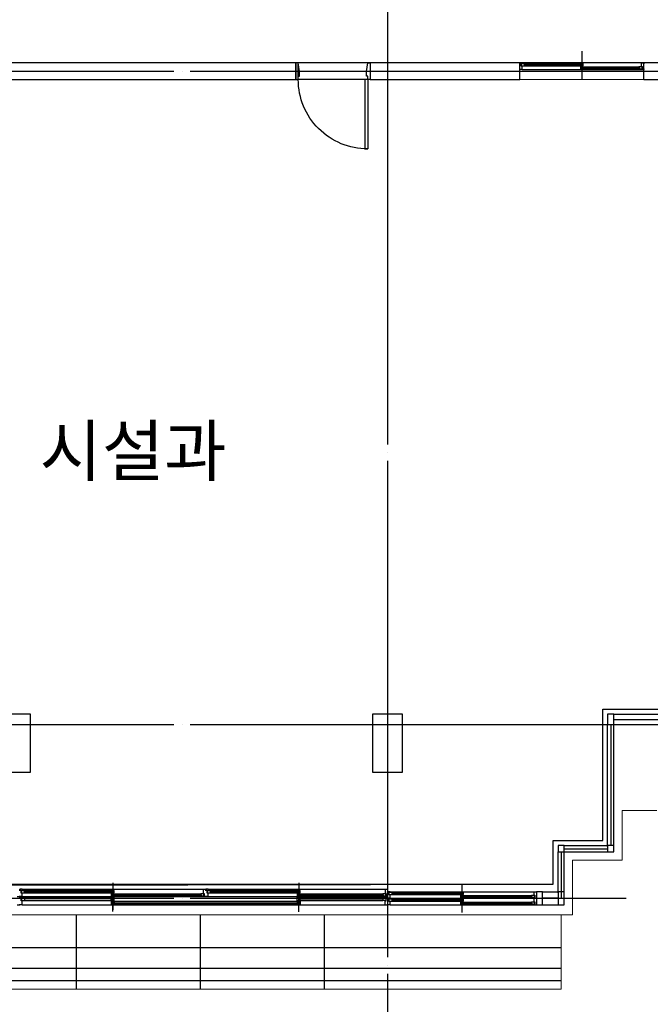
# Model space of a CAD drawing. Units: millimetres. Extents: x 1412311 to 2465615, y -1430805 to 70522.
# Drawn here: x 1884675 to 1892304, y 22145 to 34050 of the extents above; entities that cross this region are included whole.
import ezdxf
from ezdxf.enums import TextEntityAlignment as Align

# ---------------------------------------------------------------- set-up
doc = ezdxf.new("R2010")
doc.units = ezdxf.units.MM
doc.header["$LTSCALE"] = 100
doc.header["$MEASUREMENT"] = 0
doc.linetypes.add('CEN', pattern=[62, 60, -1, 0, -1])
doc.layers.get('0').update_dxf_attribs({"linetype": 'CONTINUOUS', "lineweight": 0})
for name, color, linetype in [('CEN', 1, 'CEN'), ('COL', 2, 'CONTINUOUS'), ('FIN', 5, 'CONTINUOUS'), ('WID', 4, 'CONTINUOUS'), ('벽돌', 6, 'CONTINUOUS')]:
    doc.layers.add(name, color=color, linetype=linetype)
doc.layers.add('TEX', color=3, linetype='CONTINUOUS', lineweight=20)
doc.styles.add('울릉도L', font='txt')

msp = doc.modelspace()

# ---------------------------------------------------------------- linework, layer by layer
for p, q in [((1890724.9, 33327.1), (1892224.9, 33327.1)), ((1891727.4, 24124.6), (1891727.4, 25712.1)), ((1891727.4, 25712.1), (1893604.9, 25712.1)), ((1891962.4, 23889.6), (1891962.4, 24489.6)), ((1891962.4, 24489.6), (1892382.4, 24489.6)), ((1891127.4, 23598.1), (1891127.4, 24124.6)), ((1891127.4, 24124.6), (1891727.4, 24124.6)), ((1891362.4, 23889.6), (1891962.4, 23889.6)), ((1891362.4, 23227.9), (1891362.4, 23889.6)), ((1880174.9, 23598.1), (1891127.4, 23598.1)), ((1880024.9, 23227.9), (1891362.4, 23227.9)), ((1891224.9, 23227.9), (1891224.9, 22327.9)), ((1891224.9, 22327.9), (1878524.9, 22327.9))]:
    msp.add_line(p, q)
at = {"layer": 'CEN'}
for p, q in [((1889124.9, 47315), (1889124.9, 10880.2)), ((1889124.9, 47315), (1889124.9, 10880.2)), ((1855738.2, 33427.1), (1941641.3, 33427.1)), ((1855738.2, 25527.1), (1941566.5, 25527.1)), ((1855738.2, 23427.1), (1892011.2, 23427.1))]:
    msp.add_line(p, q, dxfattribs=at)
at = {"layer": 'COL'}
for points in [[(1884444.9, 24952.1), (1884804.9, 24952.1), (1884804.9, 25652.1), (1884444.9, 25652.1)], [(1888944.9, 24952.1), (1889304.9, 24952.1), (1889304.9, 25652.1), (1888944.9, 25652.1)]]:
    msp.add_lwpolyline(points, close=True, dxfattribs=at)
at = {"layer": 'FIN'}
msp.add_lwpolyline([(1876740.1, 25027.1, 0.3844599), (1878574.9, 23577.7), (1880074.9, 23577.7), (1891127.4, 23598.1), (1891127.4, 24124.6), (1891727.4, 24124.6), (1891727.4, 25712.1), (1893604.9, 25712.1), (1893604.9, 25652.1), (1893804.9, 25652.1), (1893804.9, 33527.1), (1871089.9, 33527)], format="xyb", dxfattribs=at)
at = {"layer": 'WID'}
for p, q in [((1891474.9, 33668.2), (1891474.9, 33331.2)), ((1888014.9, 33327.1), (1888014.9, 33527.1)), ((1888884.9, 33527.1), (1888044.9, 33527.1)), ((1890754.9, 33527.1), (1890724.9, 33527.1)), ((1890724.9, 33518.1), (1890724.9, 33527.1)), ((1890724.9, 33447.1), (1890724.9, 33456.1)), ((1890742.4, 33488.1), (1890742.4, 33527.1)), ((1890754.9, 33488.1), (1890742.4, 33488.1)), ((1890746, 33522.1), (1890784, 33522.1)), ((1890746, 33492.1), (1890746, 33522.1)), ((1890746, 33492.1), (1890784, 33492.1)), ((1892194.9, 33527), (1890754.9, 33527.1)), ((1890754.9, 33447.1), (1890754.9, 33488.1)), ((1890754.9, 33486), (1890754.9, 33488.1)), ((1890784, 33512.1), (1890778.5, 33510.3)), ((1890778.5, 33510.3), (1890778.5, 33503.9)), ((1890784, 33502.1), (1890778.5, 33503.9)), ((1890780.5, 33509.1), (1890780.5, 33505.1)), ((1890780.5, 33509.1), (1891460.9, 33509.1)), ((1890780.5, 33505.1), (1891460.9, 33505.1)), ((1890784, 33522.1), (1891457.4, 33522.1)), ((1890784, 33512.1), (1890784, 33522.1)), ((1890784, 33492.1), (1890784, 33502.1)), ((1890784, 33492.1), (1891457.4, 33492.1)), ((1891492.4, 33522.1), (1891457.4, 33522.1)), ((1891457.4, 33512.1), (1891457.4, 33522.1)), ((1891457.4, 33512.1), (1891463, 33510.3)), ((1891457.4, 33502.1), (1891463, 33503.9)), ((1891457.4, 33492.1), (1891457.4, 33502.1)), ((1891492.4, 33492.1), (1891457.4, 33492.1)), ((1891457.5, 33481.7), (1891492.5, 33481.7)), ((1891457.5, 33481.7), (1891457.5, 33451.7)), ((1891460.9, 33509.1), (1891460.9, 33505.1)), ((1891460.9, 33509.1), (1891460.9, 33505.1)), ((1891463, 33510.3), (1891463, 33503.9)), ((1891492.5, 33471.7), (1891486.9, 33470)), ((1891486.9, 33470), (1891486.9, 33463.5)), ((1891492.5, 33461.7), (1891486.9, 33463.5)), ((1891489, 33468.7), (1892169.7, 33468.7)), ((1891489, 33468.7), (1891489, 33464.7)), ((1891489, 33464.7), (1892169.7, 33464.7)), ((1891492.4, 33492.1), (1891492.4, 33522.1)), ((1891492.5, 33481.7), (1892166.2, 33481.7)), ((1891492.5, 33481.7), (1891492.5, 33471.7)), ((1891492.5, 33461.7), (1891492.5, 33451.7)), ((1892204.2, 33481.7), (1892166.2, 33481.7)), ((1892166.2, 33471.7), (1892166.2, 33481.7)), ((1892166.2, 33471.7), (1892171.8, 33470)), ((1892166.2, 33461.7), (1892171.8, 33463.5)), ((1892166.2, 33451.7), (1892166.2, 33461.7)), ((1892169.7, 33468.7), (1892169.7, 33464.7)), ((1892171.8, 33470), (1892171.8, 33463.5)), ((1892194.9, 33527), (1892194.9, 33488.1)), ((1892194.9, 33527), (1892224.9, 33527)), ((1892194.9, 33488.1), (1892194.9, 33486)), ((1892194.9, 33486), (1892207.5, 33486)), ((1892204.2, 33451.7), (1892204.2, 33481.7)), ((1892207.5, 33486), (1892207.5, 33447)), ((1892224.9, 33527), (1892224.9, 33518)), ((1892224.9, 33456), (1892224.9, 33447)), ((1890754.9, 33447.1), (1890724.9, 33447.1)), ((1890754.9, 33447.1), (1892194.9, 33447)), ((1891457.5, 33451.7), (1891492.5, 33451.7)), ((1891492.5, 33451.7), (1892166.2, 33451.7)), ((1892204.2, 33451.7), (1892166.2, 33451.7)), ((1892194.9, 33447), (1892224.9, 33447)), ((1888884.9, 33327.1), (1888044.9, 33327.1)), ((1891862.4, 25652.1), (1893369.9, 25652.1)), ((1891787.4, 24052.1), (1891787.4, 25527.1)), ((1891824.9, 25527.1), (1891824.9, 24064.6)), ((1891862.4, 25589.6), (1893369.9, 25589.6)), ((1891862.4, 24052.1), (1891862.4, 25527.1)), ((1891862.4, 25527.1), (1893369.9, 25527.1)), ((1891262.4, 24064.6), (1891787.4, 24064.6)), ((1891187.4, 23494.5), (1891187.4, 23989.6)), ((1891224.9, 23989.6), (1891224.9, 23427.1)), ((1891262.4, 24027.1), (1891787.4, 24027.1)), ((1891262.4, 23989.6), (1891787.4, 23989.6)), ((1891262.4, 23494.5), (1891262.4, 23989.6)), ((1890024.9, 23593.2), (1890024.9, 23336.2)), ((1889124.8, 23538.1), (1889124.8, 23347.1)), ((1889154.9, 23507.1), (1889124.9, 23507.1)), ((1889124.9, 23498.1), (1889124.9, 23507.1)), ((1889142.4, 23468.1), (1889142.4, 23507.1)), ((1889154.9, 23468.1), (1889142.4, 23468.1)), ((1889146, 23502.1), (1889184, 23502.1)), ((1889146, 23472.1), (1889146, 23502.1)), ((1889146, 23472.1), (1889184, 23472.1)), ((1889154.9, 23507.1), (1890894.9, 23507)), ((1889154.9, 23427.1), (1889154.9, 23468.1)), ((1889154.9, 23466), (1889154.9, 23468.1)), ((1889184, 23492.1), (1889178.5, 23490.4)), ((1889178.5, 23490.4), (1889178.5, 23483.9)), ((1889184, 23482.1), (1889178.5, 23483.9)), ((1889180.5, 23489.1), (1889180.5, 23485.1)), ((1889180.5, 23489.1), (1890010.9, 23489.1)), ((1889180.5, 23485.1), (1890010.9, 23485.1)), ((1889184, 23502.1), (1890007.4, 23502.1)), ((1889184, 23492.1), (1889184, 23502.1)), ((1889184, 23472.1), (1889184, 23482.1)), ((1889184, 23472.1), (1890007.4, 23472.1)), ((1890042.4, 23502.1), (1890007.4, 23502.1)), ((1890007.4, 23492.1), (1890007.4, 23502.1)), ((1890007.4, 23492.1), (1890013, 23490.4)), ((1890007.4, 23482.1), (1890013, 23483.9)), ((1890007.4, 23472.1), (1890007.4, 23482.1)), ((1890042.4, 23472.1), (1890007.4, 23472.1)), ((1890007.5, 23461.8), (1890042.5, 23461.8)), ((1890007.5, 23461.8), (1890007.5, 23431.8)), ((1890010.9, 23489.1), (1890010.9, 23485.1)), ((1890010.9, 23489.1), (1890010.9, 23485.1)), ((1890013, 23490.4), (1890013, 23483.9)), ((1890024.9, 23513.2), (1890024.9, 23256.2)), ((1890042.4, 23472.1), (1890042.4, 23502.1)), ((1890042.5, 23461.8), (1890866.2, 23461.8)), ((1890042.5, 23461.8), (1890042.5, 23451.8)), ((1890904.2, 23461.8), (1890866.2, 23461.8)), ((1890866.2, 23451.8), (1890866.2, 23461.8)), ((1890894.9, 23507), (1890894.9, 23468.1)), ((1890894.9, 23507), (1890924.9, 23507)), ((1890894.9, 23468.1), (1890894.9, 23466)), ((1890894.9, 23466), (1890907.5, 23466)), ((1890904.2, 23431.8), (1890904.2, 23461.8)), ((1890907.5, 23466), (1890907.5, 23427)), ((1890924.9, 23507), (1890924.9, 23498)), ((1890999.9, 23507), (1891187.4, 23507)), ((1885799.9, 23447.1), (1885799.9, 23288.5)), ((1889124.9, 23427.1), (1889124.9, 23436.1)), ((1889154.9, 23427.1), (1889124.9, 23427.1)), ((1889124.9, 23418.1), (1889124.9, 23427.1)), ((1889154.9, 23427.1), (1889124.9, 23427.1)), ((1889124.9, 23347.1), (1889124.9, 23356.1)), ((1889154.9, 23347.1), (1889124.9, 23347.1)), ((1889142.4, 23388.1), (1889142.4, 23427.1)), ((1889154.9, 23388.1), (1889142.4, 23388.1)), ((1889146, 23392.1), (1889146, 23422.1)), ((1889146, 23422.1), (1889184, 23422.1)), ((1889146, 23392.1), (1889184, 23392.1)), ((1889154.9, 23427.1), (1890894.9, 23427)), ((1889154.9, 23427.1), (1890894.9, 23427)), ((1889154.9, 23386), (1889154.9, 23388.1)), ((1889154.9, 23347.1), (1889154.9, 23388.1)), ((1889154.9, 23347.1), (1890894.9, 23347)), ((1889184, 23412.1), (1889178.5, 23410.4)), ((1889178.5, 23410.4), (1889178.5, 23403.9)), ((1889184, 23402.1), (1889178.5, 23403.9)), ((1889180.5, 23409.1), (1890010.9, 23409.1)), ((1889180.5, 23409.1), (1889180.5, 23405.1)), ((1889180.5, 23405.1), (1890010.9, 23405.1)), ((1889184, 23412.1), (1889184, 23422.1)), ((1889184, 23422.1), (1890007.4, 23422.1)), ((1889184, 23392.1), (1889184, 23402.1)), ((1889184, 23392.1), (1890007.4, 23392.1)), ((1890007.4, 23412.1), (1890007.4, 23422.1)), ((1890042.4, 23422.1), (1890007.4, 23422.1)), ((1890007.4, 23412.1), (1890013, 23410.4)), ((1890007.4, 23402.1), (1890013, 23403.9)), ((1890007.4, 23392.1), (1890007.4, 23402.1)), ((1890042.4, 23392.1), (1890007.4, 23392.1)), ((1890007.5, 23431.8), (1890042.5, 23431.8)), ((1890007.5, 23381.8), (1890007.5, 23351.8)), ((1890007.5, 23381.8), (1890042.5, 23381.8)), ((1890007.5, 23351.8), (1890042.5, 23351.8)), ((1890010.9, 23409.1), (1890010.9, 23405.1)), ((1890010.9, 23409.1), (1890010.9, 23405.1)), ((1890013, 23410.4), (1890013, 23403.9)), ((1890042.5, 23451.8), (1890036.9, 23450)), ((1890036.9, 23450), (1890036.9, 23443.6)), ((1890042.5, 23441.8), (1890036.9, 23443.6)), ((1890042.5, 23371.8), (1890036.9, 23370)), ((1890036.9, 23370), (1890036.9, 23363.6)), ((1890042.5, 23361.8), (1890036.9, 23363.6)), ((1890039, 23448.8), (1890869.7, 23448.8)), ((1890039, 23448.8), (1890039, 23444.8)), ((1890039, 23444.8), (1890869.7, 23444.8)), ((1890039, 23368.8), (1890039, 23364.8)), ((1890039, 23368.8), (1890869.7, 23368.8)), ((1890039, 23364.8), (1890869.7, 23364.8)), ((1890042.4, 23392.1), (1890042.4, 23422.1)), ((1890042.5, 23441.8), (1890042.5, 23431.8)), ((1890042.5, 23431.8), (1890866.2, 23431.8)), ((1890042.5, 23381.8), (1890042.5, 23371.8)), ((1890042.5, 23381.8), (1890866.2, 23381.8)), ((1890042.5, 23361.8), (1890042.5, 23351.8)), ((1890042.5, 23351.8), (1890866.2, 23351.8)), ((1890866.2, 23451.8), (1890871.8, 23450)), ((1890866.2, 23441.8), (1890871.8, 23443.6)), ((1890866.2, 23431.8), (1890866.2, 23441.8)), ((1890904.2, 23431.8), (1890866.2, 23431.8)), ((1890866.2, 23371.8), (1890866.2, 23381.8)), ((1890904.2, 23381.8), (1890866.2, 23381.8)), ((1890866.2, 23371.8), (1890871.8, 23370)), ((1890866.2, 23361.8), (1890871.8, 23363.6)), ((1890866.2, 23351.8), (1890866.2, 23361.8)), ((1890904.2, 23351.8), (1890866.2, 23351.8)), ((1890869.7, 23448.8), (1890869.7, 23444.8)), ((1890869.7, 23368.8), (1890869.7, 23364.8)), ((1890871.8, 23450), (1890871.8, 23443.6)), ((1890871.8, 23370), (1890871.8, 23363.6)), ((1890894.9, 23427), (1890924.9, 23427)), ((1890894.9, 23427), (1890924.9, 23427)), ((1890894.9, 23427), (1890894.9, 23388.1)), ((1890894.9, 23388.1), (1890894.9, 23386)), ((1890894.9, 23386), (1890907.5, 23386)), ((1890894.9, 23347), (1890924.9, 23347)), ((1890904.2, 23351.8), (1890904.2, 23381.8)), ((1890907.5, 23386), (1890907.5, 23347)), ((1890924.9, 23436), (1890924.9, 23427)), ((1890924.9, 23427), (1890924.9, 23418)), ((1890924.9, 23356), (1890924.9, 23347)), ((1891187.4, 23427.1), (1890999.9, 23427.1)), ((1890999.9, 23347.1), (1891187.4, 23347.1))]:
    msp.add_line(p, q, dxfattribs=at)
at = {"layer": 'WID', "color": 4}
for p, q in [((1885799.9, 23613.2), (1885799.9, 23356.2)), ((1888049.9, 23613.2), (1888049.9, 23356.2)), ((1884674.9, 23518.1), (1884674.9, 23538.2)), ((1884704.9, 23538.2), (1884674.9, 23538.2)), ((1884674.9, 23447.1), (1884674.9, 23456.1)), ((1884692.4, 23488.1), (1884692.4, 23538.2)), ((1884704.9, 23488.1), (1884692.4, 23488.1)), ((1884696, 23492.1), (1884696, 23522.1)), ((1884696, 23522.1), (1884734, 23522.1)), ((1884696, 23492.1), (1884734, 23492.1)), ((1884704.9, 23538.2), (1886894.9, 23538.1)), ((1884704.9, 23486), (1884704.9, 23488.1)), ((1884704.9, 23447.1), (1884704.9, 23488.1)), ((1884734, 23512.1), (1884728.5, 23510.4)), ((1884728.5, 23510.4), (1884728.5, 23503.9)), ((1884734, 23502.1), (1884728.5, 23503.9)), ((1884730.5, 23509.1), (1885785.9, 23509.1)), ((1884730.5, 23509.1), (1884730.5, 23505.1)), ((1884730.5, 23505.1), (1885785.9, 23505.1)), ((1884734, 23512.1), (1884734, 23522.1)), ((1884734, 23522.1), (1885782.4, 23522.1)), ((1884734, 23492.1), (1884734, 23502.1)), ((1884734, 23492.1), (1885782.4, 23492.1)), ((1885782.4, 23512.1), (1885782.4, 23522.1)), ((1885817.4, 23522.1), (1885782.4, 23522.1)), ((1885782.4, 23512.1), (1885788, 23510.4)), ((1885782.4, 23502.1), (1885788, 23503.9)), ((1885782.4, 23492.1), (1885782.4, 23502.1)), ((1885817.4, 23492.1), (1885782.4, 23492.1)), ((1885782.5, 23481.8), (1885782.5, 23451.8)), ((1885782.5, 23481.8), (1885817.5, 23481.8)), ((1885785.9, 23509.1), (1885785.9, 23505.1)), ((1885785.9, 23509.1), (1885785.9, 23505.1)), ((1885788, 23510.4), (1885788, 23503.9)), ((1885799.9, 23266.3), (1885799.9, 23531.4)), ((1885817.5, 23471.8), (1885811.9, 23470)), ((1885811.9, 23470), (1885811.9, 23463.6)), ((1885817.5, 23461.8), (1885811.9, 23463.6)), ((1885814, 23468.8), (1885814, 23464.8)), ((1885814, 23468.8), (1886869.7, 23468.8)), ((1885814, 23464.8), (1886869.7, 23464.8)), ((1885817.4, 23492.1), (1885817.4, 23522.1)), ((1885817.5, 23481.8), (1885817.5, 23471.8)), ((1885817.5, 23481.8), (1886866.2, 23481.8)), ((1885817.5, 23461.8), (1885817.5, 23451.8)), ((1886866.2, 23471.8), (1886866.2, 23481.8)), ((1886904.2, 23481.8), (1886866.2, 23481.8)), ((1886866.2, 23471.8), (1886871.8, 23470)), ((1886866.2, 23461.8), (1886871.8, 23463.6)), ((1886866.2, 23451.8), (1886866.2, 23461.8)), ((1886869.7, 23468.8), (1886869.7, 23464.8)), ((1886871.8, 23470), (1886871.8, 23463.6)), ((1886894.9, 23538.1), (1886924.9, 23538.1)), ((1886894.9, 23538.1), (1886894.9, 23488.1)), ((1886894.9, 23488.1), (1886894.9, 23486)), ((1886894.9, 23486), (1886907.5, 23486)), ((1886904.2, 23451.8), (1886904.2, 23481.8)), ((1886907.5, 23486), (1886907.5, 23447)), ((1886924.9, 23538.1), (1886924.9, 23518)), ((1886924.9, 23456), (1886924.9, 23447)), ((1886955, 23538.2), (1886925, 23538.2)), ((1886925, 23518.1), (1886925, 23538.2)), ((1886925, 23447.1), (1886925, 23456.1)), ((1886942.5, 23488.1), (1886942.5, 23538.2)), ((1886955, 23488.1), (1886942.5, 23488.1)), ((1886946.1, 23522.1), (1886984.1, 23522.1)), ((1886946.1, 23492.1), (1886946.1, 23522.1)), ((1886946.1, 23492.1), (1886984.1, 23492.1)), ((1886955, 23538.2), (1889094.8, 23538.1)), ((1886955, 23447.1), (1886955, 23488.1)), ((1886955, 23486), (1886955, 23488.1)), ((1886984.1, 23512.1), (1886978.6, 23510.4)), ((1886978.6, 23510.4), (1886978.6, 23503.9)), ((1886984.1, 23502.1), (1886978.6, 23503.9)), ((1886980.6, 23509.1), (1886980.6, 23505.1)), ((1886980.6, 23509.1), (1888035.9, 23509.1)), ((1886980.6, 23505.1), (1888035.9, 23505.1)), ((1886984.1, 23522.1), (1888032.4, 23522.1)), ((1886984.1, 23512.1), (1886984.1, 23522.1)), ((1886984.1, 23492.1), (1886984.1, 23502.1)), ((1886984.1, 23492.1), (1888032.4, 23492.1)), ((1888067.4, 23522.1), (1888032.4, 23522.1)), ((1888032.4, 23512.1), (1888032.4, 23522.1)), ((1888032.4, 23512.1), (1888038, 23510.4)), ((1888032.4, 23502.1), (1888038, 23503.9)), ((1888032.4, 23492.1), (1888032.4, 23502.1)), ((1888067.4, 23492.1), (1888032.4, 23492.1)), ((1888032.5, 23481.8), (1888067.5, 23481.8)), ((1888032.5, 23481.8), (1888032.5, 23451.8)), ((1888035.9, 23509.1), (1888035.9, 23505.1)), ((1888035.9, 23509.1), (1888035.9, 23505.1)), ((1888038, 23510.4), (1888038, 23503.9)), ((1888049.9, 23264), (1888049.9, 23531.7)), ((1888067.5, 23471.8), (1888061.9, 23470)), ((1888061.9, 23470), (1888061.9, 23463.6)), ((1888067.5, 23461.8), (1888061.9, 23463.6)), ((1888064, 23468.8), (1889069.6, 23468.8)), ((1888064, 23468.8), (1888064, 23464.8)), ((1888064, 23464.8), (1889069.6, 23464.8)), ((1888067.4, 23492.1), (1888067.4, 23522.1)), ((1888067.5, 23481.8), (1889066.1, 23481.8)), ((1888067.5, 23481.8), (1888067.5, 23471.8)), ((1888067.5, 23461.8), (1888067.5, 23451.8)), ((1889104.1, 23481.8), (1889066.1, 23481.8)), ((1889066.1, 23471.8), (1889066.1, 23481.8)), ((1889066.1, 23471.8), (1889071.7, 23470)), ((1889066.1, 23461.8), (1889071.7, 23463.6)), ((1889066.1, 23451.8), (1889066.1, 23461.8)), ((1889069.6, 23468.8), (1889069.6, 23464.8)), ((1889071.7, 23470), (1889071.7, 23463.6)), ((1889094.8, 23538.1), (1889094.8, 23488.1)), ((1889094.8, 23538.1), (1889124.8, 23538.1)), ((1889094.8, 23488.1), (1889094.8, 23486)), ((1889094.8, 23486), (1889107.4, 23486)), ((1889104.1, 23451.8), (1889104.1, 23481.8)), ((1889107.4, 23486), (1889107.4, 23447)), ((1889124.8, 23538.1), (1889124.8, 23518)), ((1889124.8, 23456), (1889124.8, 23447)), ((1884644.9, 23447.1), (1884674.9, 23447.1)), ((1884644.9, 23347.1), (1884674.9, 23347.1)), ((1884674.9, 23438.1), (1884674.9, 23447.1)), ((1884674.9, 23438.1), (1884674.9, 23447.1)), ((1884704.9, 23447.1), (1884674.9, 23447.1)), ((1884674.9, 23347.1), (1884674.9, 23356.1)), ((1884674.9, 23347.1), (1884674.9, 23356.1)), ((1884704.9, 23347.1), (1884674.9, 23347.1)), ((1884692.4, 23398.1), (1884692.4, 23447.1)), ((1884704.9, 23398.1), (1884692.4, 23398.1)), ((1884695.6, 23442.3), (1884733.6, 23442.3)), ((1884695.6, 23442.3), (1884695.6, 23402.3)), ((1884695.6, 23402.3), (1884733.6, 23402.3)), ((1884704.9, 23447.1), (1886894.9, 23447)), ((1884704.9, 23396), (1884704.9, 23398.1)), ((1884704.9, 23347.1), (1884704.9, 23396)), ((1884704.9, 23347.1), (1889094.9, 23347.1)), ((1884733.6, 23427), (1884728.1, 23425.2)), ((1884728.1, 23418.8), (1884728.1, 23425.2)), ((1884733.6, 23417), (1884728.1, 23418.8)), ((1885785.9, 23424), (1884730.2, 23424)), ((1884730.2, 23420), (1884730.2, 23424)), ((1885785.9, 23420), (1884730.2, 23420)), ((1884733.6, 23442.3), (1885782.4, 23442.3)), ((1884733.6, 23442.3), (1884733.6, 23427)), ((1884733.6, 23417), (1884733.6, 23402.3)), ((1884733.6, 23402.3), (1885782.4, 23402.3)), ((1885817.4, 23442.3), (1885782.4, 23442.3)), ((1885782.4, 23427), (1885782.4, 23442.3)), ((1885782.4, 23427), (1885787.9, 23425.2)), ((1885782.4, 23417), (1885787.9, 23418.8)), ((1885782.4, 23402.3), (1885782.4, 23417)), ((1885817.4, 23402.3), (1885782.4, 23402.3)), ((1885782.4, 23392), (1885817.4, 23392)), ((1885782.4, 23392), (1885782.4, 23352)), ((1885782.4, 23352), (1885817.4, 23352)), ((1885782.5, 23451.8), (1885817.5, 23451.8)), ((1885785.9, 23420), (1885785.9, 23424)), ((1885787.9, 23418.8), (1885787.9, 23425.2)), ((1885788.3, 23447), (1889094.9, 23447.1)), ((1885817.4, 23376.6), (1885811.9, 23374.8)), ((1885811.9, 23368.4), (1885811.9, 23374.8)), ((1885817.4, 23366.6), (1885811.9, 23368.4)), ((1885813.9, 23369.6), (1885813.9, 23373.6)), ((1885813.9, 23373.6), (1888035.9, 23373.6)), ((1885813.9, 23369.6), (1888035.9, 23369.6)), ((1885817.4, 23402.3), (1885817.4, 23442.3)), ((1885817.4, 23392), (1885817.4, 23376.6)), ((1885817.4, 23392), (1888032.4, 23392)), ((1885817.4, 23366.6), (1885817.4, 23352)), ((1885817.4, 23352), (1888032.4, 23352)), ((1885817.5, 23451.8), (1886866.2, 23451.8)), ((1886904.2, 23451.8), (1886866.2, 23451.8)), ((1886894.9, 23447), (1886924.9, 23447)), ((1886955, 23447.1), (1886925, 23447.1)), ((1886955, 23447.1), (1889094.8, 23447)), ((1888032.4, 23392), (1888032.4, 23376.6)), ((1888067.4, 23392), (1888032.4, 23392)), ((1888032.4, 23376.6), (1888038, 23374.8)), ((1888032.4, 23366.6), (1888038, 23368.4)), ((1888032.4, 23366.6), (1888032.4, 23352)), ((1888067.4, 23352), (1888032.4, 23352)), ((1888032.5, 23451.8), (1888067.5, 23451.8)), ((1888032.5, 23442.3), (1888067.5, 23442.3)), ((1888032.5, 23402.3), (1888032.5, 23442.3)), ((1888032.5, 23402.3), (1888067.5, 23402.3)), ((1888035.9, 23369.6), (1888035.9, 23373.6)), ((1888035.9, 23369.6), (1888035.9, 23373.6)), ((1888038, 23368.4), (1888038, 23374.8)), ((1888067.5, 23427), (1888061.9, 23425.2)), ((1888061.9, 23418.8), (1888061.9, 23425.2)), ((1888067.5, 23417), (1888061.9, 23418.8)), ((1888064, 23424), (1889069.7, 23424)), ((1888064, 23420), (1888064, 23424)), ((1888064, 23420), (1889069.7, 23420)), ((1888067.4, 23392), (1888067.4, 23352)), ((1888067.5, 23451.8), (1889066.1, 23451.8)), ((1888067.5, 23442.3), (1889066.2, 23442.3)), ((1888067.5, 23427), (1888067.5, 23442.3)), ((1888067.5, 23402.3), (1888067.5, 23417)), ((1888067.5, 23402.3), (1889066.2, 23402.3)), ((1889104.1, 23451.8), (1889066.1, 23451.8)), ((1889066.2, 23442.3), (1889066.2, 23427)), ((1889104.2, 23442.3), (1889066.2, 23442.3)), ((1889066.2, 23427), (1889071.8, 23425.2)), ((1889066.2, 23417), (1889071.8, 23418.8)), ((1889066.2, 23417), (1889066.2, 23402.3)), ((1889104.2, 23402.3), (1889066.2, 23402.3)), ((1889069.7, 23420), (1889069.7, 23424)), ((1889071.8, 23418.8), (1889071.8, 23425.2)), ((1889094.8, 23447), (1889124.8, 23447)), ((1889094.9, 23447.1), (1889124.9, 23447.1)), ((1889094.9, 23396), (1889094.9, 23398.1)), ((1889094.9, 23398.1), (1889107.5, 23398.1)), ((1889094.9, 23347.1), (1889094.9, 23396)), ((1889094.9, 23347.1), (1889124.9, 23347.1)), ((1889104.2, 23442.3), (1889104.2, 23402.3)), ((1889107.5, 23398.1), (1889107.5, 23447.1)), ((1889124.9, 23438.1), (1889124.9, 23447.1)), ((1889124.9, 23347.1), (1889124.9, 23356.1)), ((1885362.4, 22327.9), (1885362.4, 23227.9)), ((1886862.4, 22327.9), (1886862.4, 23227.9)), ((1888362.4, 22327.9), (1888362.4, 23227.9)), ((1891224.9, 22827.9), (1878524.9, 22827.9)), ((1891224.9, 22577.9), (1878524.9, 22577.9)), ((1891224.9, 22427.9), (1878524.9, 22427.9))]:
    msp.add_line(p, q, dxfattribs=at)
at = {"layer": 'WID'}
for points in [[(1888014.9, 33327.1), (1888044.9, 33327.1), (1888044.9, 33367.1), (1888059.9, 33367.1), (1888059.9, 33422.1), (1888044.9, 33527.1), (1888014.9, 33527.1)], [(1888914.9, 33327.1), (1888884.9, 33327.1), (1888884.9, 33367.1), (1888869.9, 33367.1), (1888869.9, 33422.1), (1888884.9, 33527.1), (1888914.9, 33527.1)], [(1891787.4, 25527.1), (1891862.4, 25527.1), (1891862.4, 25652.1), (1891787.4, 25652.1)], [(1891187.4, 23989.6), (1891262.4, 23989.6), (1891262.4, 24064.6), (1891187.4, 24064.6)], [(1891787.4, 23989.6), (1891862.4, 23989.6), (1891862.4, 24064.6), (1891787.4, 24064.6)], [(1890924.9, 23347.1), (1890999.9, 23347.1), (1890999.9, 23507), (1890924.9, 23507)], [(1891187.4, 23347.1), (1891262.4, 23347.1), (1891262.4, 23507), (1891187.4, 23507)]]:
    msp.add_lwpolyline(points, close=True, dxfattribs=at)
for points in [[(1890784, 33512.9), (1890786.8, 33511.5), (1890787.3, 33510.5), (1890787.8, 33509.1)], [(1890784, 33501.3), (1890786.8, 33502.7), (1890787.3, 33503.7), (1890787.8, 33505.1)], [(1891457.4, 33512.9), (1891454.7, 33511.5), (1891454.2, 33510.5), (1891453.6, 33509.1)], [(1891457.4, 33501.3), (1891454.7, 33502.7), (1891454.2, 33503.7), (1891453.6, 33505.1)], [(1891492.5, 33472.5), (1891495.2, 33471.2), (1891495.7, 33470.2), (1891496.3, 33468.7)], [(1891492.5, 33461), (1891495.2, 33462.3), (1891495.7, 33463.3), (1891496.3, 33464.7)], [(1892166.2, 33472.5), (1892163.5, 33471.2), (1892162.9, 33470.2), (1892162.4, 33468.7)], [(1892166.2, 33461), (1892163.5, 33462.3), (1892162.9, 33463.3), (1892162.4, 33464.7)], [(1888884.9, 33327.1), (1888849.9, 33327.1), (1888849.9, 32487.1), (1888884.9, 32487.1)], [(1889184, 23492.9), (1889186.8, 23491.6), (1889187.3, 23490.6), (1889187.8, 23489.1)], [(1889184, 23481.4), (1889186.8, 23482.7), (1889187.3, 23483.7), (1889187.8, 23485.1)], [(1890007.4, 23492.9), (1890004.7, 23491.6), (1890004.2, 23490.6), (1890003.6, 23489.1)], [(1890007.4, 23481.4), (1890004.7, 23482.7), (1890004.2, 23483.7), (1890003.6, 23485.1)], [(1890042.5, 23452.6), (1890045.2, 23451.2), (1890045.7, 23450.2), (1890046.3, 23448.8)], [(1890866.2, 23452.6), (1890863.5, 23451.2), (1890862.9, 23450.2), (1890862.4, 23448.8)], [(1889184, 23412.9), (1889186.8, 23411.6), (1889187.3, 23410.6), (1889187.8, 23409.1)], [(1889184, 23401.4), (1889186.8, 23402.7), (1889187.3, 23403.7), (1889187.8, 23405.1)], [(1890007.4, 23412.9), (1890004.7, 23411.6), (1890004.2, 23410.6), (1890003.6, 23409.1)], [(1890007.4, 23401.4), (1890004.7, 23402.7), (1890004.2, 23403.7), (1890003.6, 23405.1)], [(1890042.5, 23441), (1890045.2, 23442.4), (1890045.7, 23443.4), (1890046.3, 23444.8)], [(1890042.5, 23372.6), (1890045.2, 23371.2), (1890045.7, 23370.2), (1890046.3, 23368.8)], [(1890042.5, 23361), (1890045.2, 23362.4), (1890045.7, 23363.4), (1890046.3, 23364.8)], [(1890866.2, 23441), (1890863.5, 23442.4), (1890862.9, 23443.4), (1890862.4, 23444.8)], [(1890866.2, 23372.6), (1890863.5, 23371.2), (1890862.9, 23370.2), (1890862.4, 23368.8)], [(1890866.2, 23361), (1890863.5, 23362.4), (1890862.9, 23363.4), (1890862.4, 23364.8)]]:
    msp.add_lwpolyline(points, dxfattribs=at)
msp.add_lwpolyline([(1888884.9, 33327.1), (1888884.9, 32487.1, -0.4142136), (1888044.9, 33327.1, -0.4142136)], format="xyb", dxfattribs=at)
at = {"layer": 'WID', "color": 4}
for points in [[(1884734, 23512.9), (1884736.8, 23511.6), (1884737.3, 23510.6), (1884737.8, 23509.1)], [(1884734, 23501.4), (1884736.8, 23502.7), (1884737.3, 23503.7), (1884737.8, 23505.1)], [(1885782.4, 23512.9), (1885779.7, 23511.6), (1885779.2, 23510.6), (1885778.6, 23509.1)], [(1885782.4, 23501.4), (1885779.7, 23502.7), (1885779.2, 23503.7), (1885778.6, 23505.1)], [(1885817.5, 23472.6), (1885820.2, 23471.2), (1885820.7, 23470.2), (1885821.3, 23468.8)], [(1885817.5, 23461), (1885820.2, 23462.4), (1885820.7, 23463.4), (1885821.3, 23464.8)], [(1886866.2, 23472.6), (1886863.5, 23471.2), (1886862.9, 23470.2), (1886862.4, 23468.8)], [(1886866.2, 23461), (1886863.5, 23462.4), (1886862.9, 23463.4), (1886862.4, 23464.8)], [(1886984.1, 23512.9), (1886986.9, 23511.6), (1886987.4, 23510.6), (1886987.9, 23509.1)], [(1886984.1, 23501.4), (1886986.9, 23502.7), (1886987.4, 23503.7), (1886987.9, 23505.1)], [(1888032.4, 23512.9), (1888029.7, 23511.6), (1888029.2, 23510.6), (1888028.6, 23509.1)], [(1888032.4, 23501.4), (1888029.7, 23502.7), (1888029.2, 23503.7), (1888028.6, 23505.1)], [(1888067.5, 23472.6), (1888070.2, 23471.2), (1888070.7, 23470.2), (1888071.3, 23468.8)], [(1888067.5, 23461), (1888070.2, 23462.4), (1888070.7, 23463.4), (1888071.3, 23464.8)], [(1889066.1, 23472.6), (1889063.4, 23471.2), (1889062.8, 23470.2), (1889062.3, 23468.8)], [(1889066.1, 23461), (1889063.4, 23462.4), (1889062.8, 23463.4), (1889062.3, 23464.8)], [(1884733.6, 23427.8), (1884736.4, 23426.4), (1884736.9, 23425.4), (1884737.5, 23424)], [(1884733.6, 23416.2), (1884736.4, 23417.6), (1884736.9, 23418.6), (1884737.5, 23420)], [(1885782.4, 23427.8), (1885779.6, 23426.4), (1885779.1, 23425.4), (1885778.6, 23424)], [(1885782.4, 23416.2), (1885779.6, 23417.6), (1885779.1, 23418.6), (1885778.6, 23420)], [(1885817.4, 23377.4), (1885820.2, 23376), (1885820.7, 23375), (1885821.2, 23373.6)], [(1885817.4, 23365.8), (1885820.2, 23367.2), (1885820.7, 23368.2), (1885821.2, 23369.6)], [(1888032.4, 23377.4), (1888029.7, 23376), (1888029.2, 23375), (1888028.6, 23373.6)], [(1888032.4, 23365.8), (1888029.7, 23367.2), (1888029.2, 23368.2), (1888028.6, 23369.6)], [(1888067.5, 23427.8), (1888070.2, 23426.4), (1888070.7, 23425.4), (1888071.3, 23424)], [(1888067.5, 23416.2), (1888070.2, 23417.6), (1888070.7, 23418.6), (1888071.3, 23420)], [(1889066.2, 23427.8), (1889063.5, 23426.4), (1889062.9, 23425.4), (1889062.4, 23424)], [(1889066.2, 23416.2), (1889063.5, 23417.6), (1889062.9, 23418.6), (1889062.4, 23420)]]:
    msp.add_lwpolyline(points, dxfattribs=at)
at = {"layer": '벽돌'}
for p, q in [((1890724.9, 33327.1), (1890724.9, 33527.1)), ((1892224.9, 33327.1), (1892224.9, 33527.1))]:
    msp.add_line(p, q, dxfattribs=at)
msp.add_lwpolyline([(1884524.9, 33327.1), (1888044.9, 33327.1), (1888044.9, 33527.1), (1884524.9, 33527.1)], close=True, dxfattribs=at)
for points in [[(1890724.9, 33527.1), (1888914.9, 33527.1), (1888914.9, 33327.1), (1890724.9, 33327.1)], [(1892224.9, 33327.1), (1892604.9, 33327.1), (1892604.9, 33527.1), (1892224.9, 33527.1)]]:
    msp.add_lwpolyline(points, dxfattribs=at)

# ---------------------------------------------------------------- texts
at = {"layer": 'TEX', "style": '울릉도L'}
msp.add_text('시설과', height=600, dxfattribs=at).set_placement((1886046.4, 28760.1), align=Align.MIDDLE)

doc.saveas('drawing.dxf')
